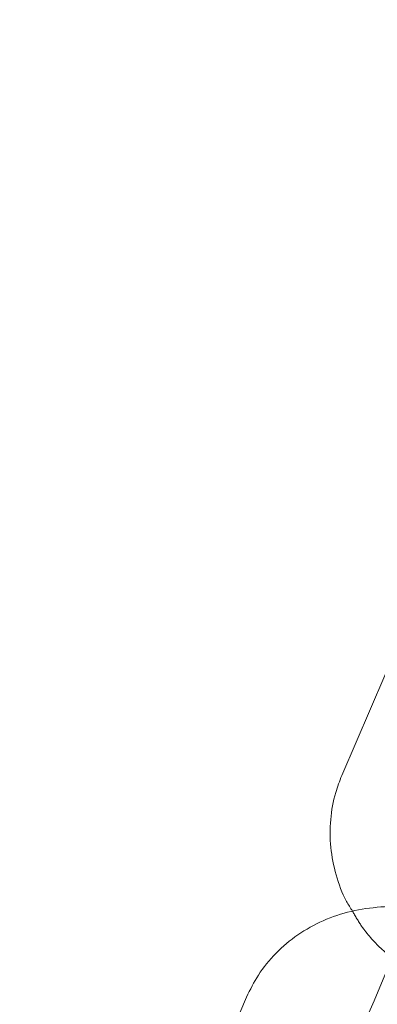
# Model space of a CAD drawing. Units: millimetres. Extents: x 0 to 59.4, y 0 to 42.1.
# Drawn here: x 13 to 13.1, y 10 to 10.1 of the extents above; entities that cross this region are included whole.
import ezdxf

# ---------------------------------------------------------------- set-up
doc = ezdxf.new("R2010")
doc.units = ezdxf.units.MM
doc.linetypes.add('HIDDEN', pattern=[0.1905, 0.127, -0.0635])
doc.layers.add('LE_NORM', color=179, linetype='Continuous', lineweight=40)
doc.styles.add('SLDTEXTSTYLE0', font='TXT', dxfattribs={"width": 0.605})
doc.dimstyles.new('SLDDIMSTYLE1', dxfattribs={"dimtxt": 0.35, "dimasz": 0.3, "dimexe": 0, "dimexo": 0.0625, "dimgap": 0.08750000000000001, "dimtad": 1, "dimdec": 0, "dimlfac": 30, "dimrnd": 1e-09, "dimzin": 12, "dimdsep": 46, "dimtxsty": 'SLDTEXTSTYLE0', "dimsah": 1, "dimcen": 0.09, "dimadec": 0, "dimazin": 3, "dimtfac": 1, "dimtmove": 0, "dimatfit": 0, "dimfxl": 0, "dimfrac": 2, "dimtolj": 1, "dimtzin": 12, "dimarcsym": 0})

# ---------------------------------------------------------------- blocks, each defined once
blk = doc.blocks.new('_D_1')
at = {"layer": 'LE_NORM', "color": 7}
for p, q in [((14.49949698825667, 11.37361796203959), (8.008219577981828, 11.37361796203959)), ((8.107279577981826, 11.37361796203959), (8.107279577981826, 9.637265894374474)), ((12.8768988992374, 9.637265894374478), (8.008219577981828, 9.637265894374474))]:
    blk.add_line(p, q, dxfattribs=at)
for points in [[(8.107279577981826, 11.37361796203959), (8.007279577981826, 11.07361796203959), (8.207279577981826, 11.07361796203959)], [(8.107279577981826, 9.637265894374474), (8.207279577981826, 9.937265894374475), (8.007279577981826, 9.937265894374475)]]:
    blk.add_solid(points, dxfattribs=at)
at = {"layer": 'LE_NORM', "color": 7, "insert": (7.656105845778574, 10.23808082371866), "char_height": 0.35, "attachment_point": 1, "rotation": 90.00000000000041, "style": 'SLDTEXTSTYLE0'}
blk.add_mtext('52', dxfattribs=at)

msp = doc.modelspace()

# ---------------------------------------------------------------- linework, layer by layer
at = {"color": 7, "linetype": 'Continuous', "lineweight": 15}
for p, q in [((13.12172461431966, 10.02674075765133), (13.11039655289795, 10.00040623349666)), ((13.09165764730917, 9.956843781498272), (13.08009335281199, 9.929960298565227))]:
    msp.add_line(p, q, dxfattribs=at)
at = {"color": 7, "linetype": 'Continuous', "lineweight": 15, "flags": 128}
msp.add_lwpolyline([(13.12675743184235, 9.979391821252504), (13.12479584298279, 9.974831271198589), (13.12270491204407, 9.969970512417156), (13.12059490761902, 9.965065646198589), (13.11857709171123, 9.960374760654766), (13.11675756058838, 9.956145016379354), (13.11523227772858, 9.952599136061666), (13.11408151072012, 9.949923880921997), (13.11336585761851, 9.948260315286317), (13.11312306803213, 9.947695859300293)], dxfattribs=at)
at = {"color": 7, "linetype": 'Continuous', "lineweight": 15}
for radius, start in [(12.00050000000015, 104.5851369237344), (11.79950000000015, 104.5669223743919)]:
    msp.add_arc((17.77067056970438, 0.2739333311063089), radius, start, 147.1065432393221, dxfattribs=at)
at = {"color": 7, "linetype": 'HIDDEN', "lineweight": 0}
for radius, start in [(11.98850000000015, 104.5840808088541), (11.81150000000015, 104.5680248488533)]:
    msp.add_arc((17.77067056970438, 0.2739333311063089), radius, start, 147.1065432393222, dxfattribs=at)
at = {"color": 7, "linetype": 'Continuous', "lineweight": 15}
for points, knots in [([(15.39831219992783, 11.87963583962589), (15.39793805832557, 11.87944301179979), (15.37917904000634, 11.86977485220334), (15.34212856095368, 11.8499733108037), (15.28722921382008, 11.8197900598828), (15.23248657539692, 11.78852155608849), (15.17789181105658, 11.75625050873159), (15.12345329741812, 11.72295780659533), (15.06917577477192, 11.68865229150468), (15.0150644901174, 11.65333540165182), (14.96112443180649, 11.61701069977342), (14.90736147417786, 11.57968147721013), (14.8537801303976, 11.54135105507248), (14.80038585339644, 11.50202298359168), (14.7471838482202, 11.461700996961), (14.69417919304713, 11.42038877527063), (14.64137686159423, 11.37809029872276), (14.58878180278037, 11.33480943856859), (14.53639917756536, 11.29055036681296), (14.48423383694321, 11.24531729353895), (14.43229068434352, 11.19911446652997), (14.38057442797648, 11.15194635941598), (14.32909004993532, 11.10381738072679), (14.27784222042431, 11.05473209283571), (14.22683597589237, 11.00469532999197), (14.17607533204222, 10.95371171667979), (14.12556520605107, 10.90178602677677), (14.07531031765096, 10.84892352696743), (14.02531495580168, 10.79512886562955), (13.97558392543187, 10.74040720738694), (13.92612138640368, 10.68476389751192), (13.87693140745951, 10.62820391809716), (13.82801900231441, 10.57073270873344), (13.77938805667136, 10.51235579101169), (13.73104284096855, 10.45307817952523), (13.68298778917743, 10.3929060570363), (13.63522687530128, 10.33184450009614), (13.58776406040042, 10.26989918671923), (13.54060352093189, 10.20707645933622), (13.4937498191419, 10.1433810649869), (13.44720607841598, 10.07881974915752), (13.4009770229523, 10.01339799160454), (13.35506626951094, 9.947122089477052), (13.30947763750221, 9.879997656712062), (13.26421503515527, 9.812031376399009), (13.21928264232549, 9.743229283415722), (13.17468355668467, 9.673597347059399), (13.13042232600489, 9.60314208668333), (13.08650176709524, 9.531870007155185), (13.04292645633343, 9.459786923263174), (12.99969950048671, 9.386899893012114), (12.95682437930286, 9.313215352558437), (12.91430518916111, 9.2387396464164), (12.87214479431521, 9.163480092685603), (12.83034752518635, 9.087442154537491), (12.78891609126751, 9.0106342814024), (12.74785469142747, 8.933061630390954), (12.70716538280097, 8.854732456931496), (12.66685314074696, 8.775652841131224), (12.62692061854143, 8.695829932756904), (12.58737140479443, 8.61527097135813), (12.54820743047497, 8.53398367742213), (12.50943455115005, 8.451973827969029), (12.47105300226146, 8.369249801996364), (12.43306834149067, 8.285818514636714), (12.39548204931573, 8.201687084462758), (12.35829868036631, 8.116863970693732), (12.32152057607622, 8.031354805632136), (12.28515043991646, 7.945168994385463), (12.24919166116622, 7.858313017765621), (12.2136471377882, 7.770794661363823), (12.17852081422883, 7.68262123756874), (12.14381342424405, 7.593801844805773), (12.10953000540958, 7.50434286068135), (12.07567258143468, 7.414252549753354), (12.04224325579607, 7.32353916863025), (12.00924620366405, 7.23220997709827), (11.97668330194786, 7.14027327647558), (11.94455516797025, 7.047739705391969), (11.91287575634065, 6.954603869843279), (11.88171384635909, 6.86124697357873), (11.86134638121608, 6.798635196074504), (11.85121545078105, 6.767491626766521)], [0, 0, 0, 0, 0.0002562555317732496, 0.01284834989183585, 0.02544354837018426, 0.03804330395320153, 0.05064752052773424, 0.06325605948700863, 0.07586880584356075, 0.08848561373204157, 0.1011063430601545, 0.1137308500472682, 0.1263589601241216, 0.1389905134831897, 0.1516253698492682, 0.1642633733267077, 0.1769043400255427, 0.1895481114563745, 0.2021945333165102, 0.2148434595818941, 0.227494712540418, 0.2401481675805741, 0.2528036579320773, 0.2654610423540473, 0.2781201897034893, 0.2907809546318115, 0.3034431987270496, 0.3161068226687064, 0.3287716760372726, 0.3414376543907178, 0.35410466756913, 0.3667725765596866, 0.3794412996743493, 0.3921107300609433, 0.4047807513891212, 0.4174513709110282, 0.4301224221064456, 0.4427938290471667, 0.4554655800877805, 0.468137533160699, 0.4808096919099832, 0.4934819750365926, 0.5061543290911678, 0.5188266474880954, 0.531498925915634, 0.5441711196670749, 0.556843171651481, 0.5695150543030446, 0.5821867360409835, 0.5948581507645309, 0.6075293354228155, 0.6202001982017736, 0.6328707728678361, 0.6455410136153206, 0.6582108509513326, 0.6708803411455097, 0.683549424131457, 0.696218119366336, 0.708886392288205, 0.7215542337765402, 0.7342216300570019, 0.7468885980775405, 0.7595550985522702, 0.7722211472420153, 0.7848867415993327, 0.7975518398670762, 0.8102164727516865, 0.8228806409313472, 0.8355443358011012, 0.8482075606901172, 0.8608703105110782, 0.8735326049244446, 0.8861944345409553, 0.8988557434788984, 0.9115166026519587, 0.9241770460651633, 0.9368370218924726, 0.9494965403618083, 0.9621555642115366, 0.9748141949041031, 0.987472391012561, 1, 1, 1, 1]), ([(13.60090284428742, 11.09373075567404), (13.5873983761173, 11.08462295234059), (13.54988130813794, 11.05932035822881), (13.48871623140675, 11.01677492404813), (13.41738268299998, 10.96618643088505), (13.34640509623726, 10.91461213794478), (13.2757695412243, 10.8621134531287), (13.20548777801764, 10.8086798683506), (13.13556468347888, 10.7543198955199), (13.06600674850599, 10.69903770307427), (12.99682029999299, 10.64283781676058), (12.92801131008896, 10.58572593130137), (12.8595861003035, 10.527706353965), (12.7915503422233, 10.46878475482538), (12.72391060476748, 10.40896617641514), (12.65667220073214, 10.34825604033566), (12.58984243313369, 10.28665923313404), (12.5234255257458, 10.22418232043795), (12.45742877782782, 10.16082920778886), (12.39185720045904, 10.09660730496757), (12.32671671726026, 10.03152099783002), (12.26201356519294, 9.96557673923945), (12.19775280749181, 9.898780274990472), (12.13394063880532, 9.831137215702999), (12.07058310936501, 9.762654055837576), (12.00768442888483, 9.693336283785332), (11.94525130915178, 9.62319091042128), (11.88328911036278, 9.55222326177106), (11.82180288472129, 9.480440592350144), (11.76079811161667, 9.407847958168972), (11.70028098045835, 9.334453381760339), (11.64025517447153, 9.260262088816667), (11.58072781545984, 9.185281425485355), (11.52170281986978, 9.109517710271897), (11.46318613640778, 9.032977829669486), (11.40518248529713, 8.95566841006599), (11.34769674237127, 8.877596820092057), (11.29073576571379, 8.798767632835807), (11.23429719474398, 8.71919786948458), (11.17841518697694, 8.63885498991456), (11.13028711007369, 8.568564512803786), (11.10101265933292, 8.524759712882584), (11.08998148522522, 8.508253224717773)], [0, 0, 0, 0, 0.01434529046739993, 0.03985297539076774, 0.06536245551958363, 0.09087374020344231, 0.1163867702288312, 0.1419014857391528, 0.1674178272204225, 0.1929358361496321, 0.2184553761565997, 0.2439764433451892, 0.2694989968701563, 0.295022981632423, 0.3205483650961523, 0.34607506449211, 0.3716030748321686, 0.397132371693446, 0.4226627798667314, 0.4481944058497327, 0.4737271694667178, 0.4992610175779795, 0.5247958456620923, 0.5503316273134288, 0.575868411254693, 0.6014060677148054, 0.6269445882379517, 0.6524839213743896, 0.6780240302606486, 0.7035648661780454, 0.7291064295602916, 0.7546486452135185, 0.7801914924994965, 0.8057349341705817, 0.8312788718489648, 0.856823362389381, 0.882368385146888, 0.9079138254543527, 0.9334596952259527, 0.9590060024344715, 0.9845526760341116, 1, 1, 1, 1]), ([(11.24656924487895, 8.380850680696167), (11.25078333758389, 8.387214344172317), (11.27291010158853, 8.42062777140342), (11.31347835777862, 8.480376616834596), (11.36829188634777, 8.560056519498563), (11.42367505504533, 8.638938084340147), (11.47956685265453, 8.717089537960792), (11.53597681286674, 8.794484276123107), (11.59289749953718, 8.871119920943665), (11.65032239923796, 8.946989024229369), (11.70824852110275, 9.022085466568457), (11.76666947662933, 9.09640165074542), (11.82558005762951, 9.169931896938218), (11.88497495173299, 9.24266945570131), (11.94484963813056, 9.31460766528333), (12.0051978467908, 9.385740491908058), (12.06601514233356, 9.456061458942147), (12.12729505026046, 9.525564530306324), (12.1890326940931, 9.594244042896669), (12.2512226278446, 9.662092716130392), (12.31385943201936, 9.72910571679454), (12.3769372331143, 9.795276936914828), (12.44045051436636, 9.86059992442781), (12.50439392111412, 9.925069730196146), (12.56876110153958, 9.988680509170468), (12.63354727838232, 10.05142623729779), (12.69874567029707, 10.11330226089304), (12.7643521793218, 10.17430191432643), (12.83035906351247, 10.23442094579977), (12.8967617677383, 10.29365339487607), (12.96355387570394, 10.35199449026906), (13.03073010547532, 10.4094385281003), (13.09828368423104, 10.46598172808929), (13.16621000361411, 10.52161568026028), (13.23449864274219, 10.57634751408574), (13.30316050913495, 10.63012725285478), (13.36467165793386, 10.67739037011101), (13.40344086634992, 10.7063226315314), (13.41907450439281, 10.71798953217983)], [0, 0, 0, 0, 0.006735887957937156, 0.03536785107555931, 0.0640001483143245, 0.09263288409043752, 0.1212658649215705, 0.1498992657385816, 0.1785331719296701, 0.2071674802300397, 0.235802310524983, 0.2644377358939633, 0.2930737169543641, 0.3217102868865278, 0.3503475676528945, 0.3789854845248589, 0.4076242263131745, 0.436263782369086, 0.4649040516204476, 0.4935453388144796, 0.5221874917289353, 0.5508306174386635, 0.5794747635652918, 0.6081199807749955, 0.6367663186550016, 0.6654139153736263, 0.6940626712360636, 0.7227127855562604, 0.7513641705116445, 0.7800169780992122, 0.8086712531938572, 0.8373270269074161, 0.8659843525945471, 0.8946432879357599, 0.9233039480391502, 0.9519663221085694, 0.9806304754545341, 1, 1, 1, 1]), ([(13.11039655289795, 10.00040623349666), (13.10997092448609, 9.999304652614013), (13.10889421558018, 9.996517991963879), (13.10805570485831, 9.991758221242431), (13.10807027496944, 9.986273924199745), (13.10917545230086, 9.980855975549066), (13.1106798900753, 9.976612600556638), (13.11210374403582, 9.974385272343413), (13.11251033228384, 9.973749248213766)], [0, 0, 0, 0, 0.1289972021113836, 0.3263232257956271, 0.5235341943678056, 0.7213541636019989, 0.9204313605322255, 0.9999999999999999, 0.9999999999999999, 0.9999999999999999, 0.9999999999999999]), ([(13.12456815323975, 9.974302180635132), (13.12438595850844, 9.974339257279587), (13.12224786580495, 9.97477435933992), (13.11805222428267, 9.974672911585003), (13.11221360692045, 9.97389799849801), (13.10668183226207, 9.9720201364359), (13.10166204319523, 9.969234762135734), (13.09734850180107, 9.965597695390567), (13.093918513704, 9.961437186866306), (13.09238128225171, 9.95831399160762), (13.09165764730917, 9.956843781498272)], [0, 0, 0, 0, 0.01349666838491394, 0.158386183768472, 0.3032323155693369, 0.4476703231194835, 0.5912673162814431, 0.7336418846224139, 0.874614821841172, 1, 1, 1, 1])]:
    msp.add_open_spline(points, degree=3, knots=knots, dxfattribs=at)
at = {"color": 7, "linetype": 'HIDDEN', "lineweight": 0}
for points, knots in [([(15.13648697616405, 11.87356934717764), (15.13588283887177, 11.87334917915934), (15.1095376832763, 11.86374811533907), (15.05757551615564, 11.84410914506657), (14.98068839313816, 11.81421239417118), (14.9040156868658, 11.78323718413404), (14.8275477741304, 11.7512662077487), (14.75129575400822, 11.71828082868372), (14.67526517575964, 11.68428950151111), (14.59946311889212, 11.64929364093559), (14.52389629344383, 11.61329673108717), (14.44857124536092, 11.57630162575293), (14.3734948947128, 11.53831171165712), (14.29867363240856, 11.4993301460976), (14.22411440414934, 11.45936033060411), (14.14982333800086, 11.41840581046921), (14.07580774619889, 11.37647000341082), (14.00207345609785, 11.33355677657723), (13.92862784062756, 11.28966951835315), (13.85547681993195, 11.2448125778048), (13.78262710810521, 11.19898920223089), (13.71008509050554, 11.15220415403915), (13.63785756499624, 11.10446090124564), (13.56595051263988, 11.05576415473781), (13.49437059268407, 11.00611770118258), (13.42312427705989, 10.95552633463898), (13.3522177268222, 10.90399424144912), (13.28165741618949, 10.85152606274266), (13.21144920155306, 10.79812655533958), (13.1416001235592, 10.74380006223279), (13.07211540821315, 10.68855180748721), (13.00300229687022, 10.6323864929424), (12.93426584772214, 10.57530898051105), (12.86591321154148, 10.5173245962108), (12.79794963562229, 10.45843819863872), (12.73038142235292, 10.39865532577562), (12.66321530423961, 10.33798077078357), (12.59645577778233, 10.27642056278349), (12.53011040266493, 10.2139796173104), (12.46418324622349, 10.15066404487467), (12.39868233925042, 10.08647867757745), (12.33361116342598, 10.02143002971814), (12.26897752570353, 9.955522916217664), (12.20478561932314, 9.88876449767254), (12.14104187183121, 9.82115953568361), (12.07775193361893, 9.752714894111323), (12.01492158414484, 9.683435611020021), (11.9525554762349, 9.613329300770431), (11.89065987771352, 9.542400635316708), (11.82924017591184, 9.470657130867927), (11.76830145925013, 9.398104401847984), (11.70784911915232, 9.324749195846493), (11.64788931132757, 9.250598016692868), (11.58842590570623, 9.175657534392409), (11.52946564446461, 9.099934181641544), (11.47101231601031, 9.023434686022217), (11.4130717929936, 8.946166316593375), (11.35564961726724, 8.868134996936746), (11.29874978348273, 8.78934851780795), (11.24237766393741, 8.709813608713159), (11.18653855942154, 8.629537001231794), (11.13123667703402, 8.548526457057056), (11.07647834517886, 8.466788066230855), (11.02226598513876, 8.384330443157884), (10.96860664171908, 8.301159570904742), (10.91550345520208, 8.217283984784476), (10.86296230211753, 8.132710077347575), (10.81098646861912, 8.047446368291904), (10.7595812389164, 7.961499347765252), (10.70875121941113, 7.87487730126132), (10.65850059080615, 7.787587864485157), (10.6088337838589, 7.699638352275941), (10.55975483060148, 7.611036687887131), (10.51126894614025, 7.521790745958805), (10.46337867720754, 7.431908621326766), (10.41608995033147, 7.341397856489981), (10.36940595629193, 7.250266757507464), (10.32333107140762, 7.158523347877662), (10.27786865936447, 7.066175203376218), (10.23302350491148, 6.973231668501572), (10.18957717628778, 6.881338031061696), (10.15862709760964, 6.814589079451021), (10.14236374802751, 6.779071154176735), (10.13975589356568, 6.773375797298748)], [0, 0, 0, 0, 0.0002959144716778062, 0.01290420720423244, 0.02551310559935356, 0.03812292641112556, 0.0507336598831698, 0.0633453380087579, 0.0759579448398457, 0.08857148331879565, 0.1011859692106094, 0.113801384444224, 0.126417744503556, 0.1390350324395858, 0.1516532506374176, 0.1642723789408912, 0.1768924303526541, 0.1895133922472783, 0.2021352391399015, 0.2147579788392545, 0.2273815654437593, 0.2400060428030608, 0.2526313371775407, 0.2652574732016735, 0.2778843991413048, 0.2905121460896321, 0.3031406478803623, 0.3157699138264308, 0.3283999288107704, 0.3410306690436456, 0.3536620981435667, 0.3662942285082217, 0.3789270099291502, 0.3915604460929091, 0.4041945140617899, 0.4168291925099105, 0.4294644141289706, 0.4421002379706183, 0.4547365978447233, 0.4673734941962879, 0.4800108809028202, 0.4926487719051875, 0.5052871027430116, 0.5179259245449909, 0.5305651350086014, 0.5432047588469545, 0.555844784433008, 0.5684851810931655, 0.5811259130667614, 0.5937670257673099, 0.6064084282773683, 0.6190501555712453, 0.631692136014849, 0.6443344284515651, 0.6569769760378411, 0.669619731125497, 0.6822627451865891, 0.6949059627748624, 0.707549389149624, 0.7201929991509608, 0.7328367682335439, 0.7454806843690853, 0.7581247778448063, 0.7707690091865272, 0.7834133716852022, 0.7960578244663603, 0.808702405017285, 0.8213470376454928, 0.8339918157193643, 0.8466366080150478, 0.859281480804681, 0.8719264260920174, 0.8845714209751865, 0.8972164969795728, 0.9098615408329821, 0.9225066747371328, 0.9351517680383713, 0.9477969261600206, 0.9604420908964126, 0.9730872400854749, 0.9857323868249632, 0.9977121651053263, 1, 1, 1, 1]), ([(15.40395318350937, 11.86904269881765), (15.40350764609111, 11.86881306787261), (15.38471455875824, 11.85912707018193), (15.34766758462772, 11.83932670228444), (15.29287861789258, 11.80919969634683), (15.23824578264413, 11.77798910176964), (15.18376042981242, 11.74577672934319), (15.12943105624975, 11.71254381474878), (15.07526191638914, 11.67829906511009), (15.02125858464818, 11.64304399778971), (14.96742616149628, 11.60678213526765), (14.91376945604194, 11.56951658842411), (14.86029428355296, 11.53125103615269), (14.80700515498733, 11.49198876713561), (14.75390751198244, 11.45173333092725), (14.70100621874258, 11.41048879026063), (14.64830622068744, 11.36825878004965), (14.59581280545343, 11.32504729341046), (14.54353035024656, 11.28085832571895), (14.49146434951165, 11.23569606798599), (14.43961921347521, 11.18956509814801), (14.38800015952076, 11.14246914813919), (14.3366113349112, 11.09441317466871), (14.28545831592826, 11.04540153118107), (14.23454474897171, 10.995438953939), (14.18387620424703, 10.94452998604338), (14.13345671292732, 10.89267957989755), (14.08329075854998, 10.83989253540231), (14.0333837180858, 10.78617381994197), (13.98373869322537, 10.73152848220285), (13.93436101205506, 10.6759615638837), (13.88525523362842, 10.61947863271105), (13.83642475797665, 10.56208421947467), (13.78787457109738, 10.50378463063814), (13.73960866781514, 10.44458440466525), (13.69163158861056, 10.3844895745586), (13.64394708301341, 10.32350529683609), (13.59655941596844, 10.2616376475113), (13.54947296746039, 10.19889194267651), (13.50269076431591, 10.13527393369254), (13.45621860027419, 10.07078995733439), (13.41005851872259, 10.00544520453653), (13.36421599302715, 9.939246000049593), (13.31869411324126, 9.87219874899717), (13.27349701028078, 9.804308666276228), (13.22862832229537, 9.735582751371657), (13.18409217949494, 9.666026759900756), (13.13989226085223, 9.595647049611847), (13.09603192802322, 9.524449908556937), (13.05251545690425, 9.452441883558713), (13.00934598570137, 9.379629437032843), (12.96652741652029, 9.306019084206056), (12.92406337122252, 9.231617170159526), (12.8819572619392, 9.156430543800036), (12.84021261916367, 9.080466029270537), (12.79883285221785, 9.003730023148613), (12.75782167426685, 8.926229593878535), (12.71718291865671, 8.847971785255256), (12.67691834554503, 8.768963038301775), (12.63703321495753, 8.689211110796801), (12.59753054604104, 8.608721849165063), (12.55841184151522, 8.527504151195284), (12.51968298903948, 8.445563125829015), (12.48134528611695, 8.362907879918142), (12.44340302848146, 8.279544133967526), (12.40585806445242, 8.195480721930121), (12.36871533965428, 8.110724185612305), (12.33197676014414, 8.02528177165121), (12.29564571333855, 7.939161537329961), (12.25972509444219, 7.852370797372204), (12.22421793927314, 7.764917426697498), (12.18912763041711, 7.676808662024714), (12.1544559624364, 7.588052330703256), (12.12020789379115, 7.498657052812945), (12.08638374261895, 7.408629449653797), (12.05298864610096, 7.317978258135939), (12.02002379935633, 7.226711191864204), (11.98749323770078, 7.134835394737428), (11.95539660287095, 7.042363065224954), (11.92374764240241, 6.949287374780093), (11.89278146837498, 6.856487003000078), (11.8725932123202, 6.794420089785983), (11.86263331653422, 6.763799317704835)], [0, 0, 0, 0, 0.0003060093895573592, 0.01290769517208799, 0.02551211467225982, 0.03812056807118364, 0.05073296864520283, 0.0633491986995892, 0.0759691446838949, 0.08859268346451896, 0.1012196756589465, 0.1138499816167799, 0.126483501838191, 0.1391200521094154, 0.1517594956180005, 0.1644017194492393, 0.1770465640957263, 0.1896938841023089, 0.2023435257243543, 0.2149953685472797, 0.2276492883393219, 0.2403051098391563, 0.2529627253503513, 0.2656220235040087, 0.2782828593186835, 0.2909451144870526, 0.3036086713616084, 0.3162734193969216, 0.3289392723424356, 0.3416060999118003, 0.354273822222488, 0.3669423734715861, 0.3796115863584272, 0.3922814657638692, 0.4049518531740689, 0.4176227085523156, 0.4302939685498566, 0.4429655746174281, 0.4556374481296949, 0.4683095110633193, 0.4809817436157542, 0.4936540610647073, 0.5063264462938681, 0.5189988201404039, 0.5316711570070586, 0.5443433728721557, 0.557015490885335, 0.5696874627203484, 0.5823592489499093, 0.5950308085183554, 0.6077021404477547, 0.6203732120902049, 0.6330440142855186, 0.6457144938188858, 0.6583846642356308, 0.6710544873037995, 0.6837239816539206, 0.6963931065981201, 0.7090618808538083, 0.7217302711372338, 0.7343982575628514, 0.7470658688916837, 0.7597330987894525, 0.7723998676442693, 0.7850662438938393, 0.7977322308035212, 0.8103978010119276, 0.8230629139991283, 0.8357276640494468, 0.8483919870429893, 0.8610558436365305, 0.8737193376326517, 0.8863824089887001, 0.8990450756401759, 0.9117073048713524, 0.9243691379119883, 0.9370305634150748, 0.9496916023937607, 0.962352238788771, 0.9750124865424596, 0.98767238590038, 1, 1, 1, 1]), ([(12.03104624034709, 6.709337361680665), (12.03636199326498, 6.725721438422523), (12.05177810235457, 6.773236572832618), (12.07762846201751, 6.851441425771812), (12.1087363294704, 6.943751867011626), (12.14028113404286, 7.035456692447307), (12.1722506127058, 7.126558754622994), (12.20464515633721, 7.217046612913715), (12.23746094605518, 7.306912504723817), (12.27069395904591, 7.396149323878142), (12.30434254984463, 7.484747690841095), (12.3384034711909, 7.572700970443677), (12.37287169599543, 7.660000607447628), (12.4077464181944, 7.746638994246223), (12.44302289819536, 7.832608362056827), (12.47869792904581, 7.917900710176834), (12.51476903007705, 8.002509178281471), (12.5512314955942, 8.086425923454103), (12.58808349662211, 8.16964316805913), (12.62532003568997, 8.252153799145995), (12.66293886012044, 8.333950631623184), (12.70093574188867, 8.41502606316072), (12.73930739222907, 8.495372603252875), (12.77805041106119, 8.574983967576646), (12.81716022473696, 8.65385222179303), (12.85663408627407, 8.731971247553464), (12.89646808340874, 8.809333326738017), (12.93665841859427, 8.88593226627343), (12.97720122994532, 8.961760528786176), (13.01809291483069, 9.03681248310076), (13.05932952461316, 9.111080693628193), (13.10090706869874, 9.184558613644603), (13.14282203547945, 9.257240356654703), (13.18507000688927, 9.329119132142923), (13.2276476213301, 9.400188596174495), (13.27055009562521, 9.470442773979961), (13.31377401715456, 9.539875479489115), (13.35731549952683, 9.608480269953375), (13.40116976429831, 9.676251843935171), (13.44533355427793, 9.743183728755742), (13.48980178802237, 9.80927044526378), (13.53457133499588, 9.87450625148972), (13.57963720751121, 9.938885112595127), (13.62499617426563, 10.00240221624845), (13.67064273348228, 10.06505126196753), (13.71657378389032, 10.1268276037095), (13.76278456676985, 10.18772555230412), (13.80927060612233, 10.24773977716003), (13.85602857777913, 10.30686565271246), (13.903052868191, 10.36509754472789), (13.95034024089258, 10.42243138211435), (13.99788581272267, 10.47886124481979), (14.04568549782074, 10.53438347129813), (14.09373485149551, 10.58899268879), (14.14202983109017, 10.64268440154902), (14.19056551591705, 10.69545518639581), (14.23933857875809, 10.74729693508304), (14.28834186168886, 10.79821877612892), (14.33758168215223, 10.84816670789229), (14.38104490803331, 10.89138766661272), (14.40818299715216, 10.91755772652398), (14.41875228168315, 10.92774999939124)], [0, 0, 0, 0, 0.009054906274017433, 0.02625995321308248, 0.04346454860331484, 0.06066859969262477, 0.07787210367735442, 0.09507506910971246, 0.1122774707705296, 0.1294793010033053, 0.1466805225633693, 0.1638811936431032, 0.1810813346279567, 0.1982808295043543, 0.215479781459199, 0.232678084267923, 0.2498758244242153, 0.2670729570253011, 0.2842695100181221, 0.3014654968941845, 0.3186608542278774, 0.335855651366515, 0.3530498411946942, 0.3702434279464348, 0.3874364614526333, 0.4046288959739082, 0.4218207881572859, 0.4390120970168633, 0.4562029231105131, 0.4733931677945613, 0.4905829000813297, 0.5077721918706246, 0.5249609630000012, 0.5421492733684171, 0.5593371546182077, 0.5765246229818289, 0.5937117610361142, 0.6108985171447243, 0.6280849950094517, 0.645271174077031, 0.6624571264562005, 0.6796428996319424, 0.6968285477417661, 0.7140140983890236, 0.7311996549673109, 0.7483852002296191, 0.7655708238629435, 0.7827566542125387, 0.7999426684634227, 0.8171290308277825, 0.8343157418671978, 0.8515029925423776, 0.8686907800210146, 0.8858792578640058, 0.9030685640633572, 0.9202587274093359, 0.9374499602540038, 0.9546423632859132, 0.9718360544529401, 0.9890311822362099, 0.9999999999999999, 0.9999999999999999, 0.9999999999999999, 0.9999999999999999]), ([(10.30072141569601, 6.699760882086752), (10.30822944789506, 6.716124128792765), (10.33002491524088, 6.763625870900053), (10.36658036453443, 6.841825883406054), (10.41058882502678, 6.934161056483262), (10.45521634566012, 7.025894774882168), (10.50044881136803, 7.11702789911098), (10.54628532020409, 7.207550135805393), (10.59272088107825, 7.29745396054107), (10.63975103460957, 7.386731509503456), (10.68737255434487, 7.475374451928812), (10.73557967056363, 7.563375250050757), (10.78436952368034, 7.650726043298149), (10.83373607486038, 7.737419202576444), (10.88367697467258, 7.82344645491581), (10.93418604912047, 7.908800603224204), (10.98525906063968, 7.99347459023188), (11.03689190601131, 8.07745997999889), (11.08907952985661, 8.160749965693642), (11.14181818539122, 8.24333666197906), (11.19510111088743, 8.32521360149178), (11.24892567094247, 8.406372589521888), (11.30328571062991, 8.486807055290244), (11.35817749951494, 8.566509733533506), (11.41359456291522, 8.64547374484139), (11.46953363022533, 8.723691632346693), (11.52598858896594, 8.801156988913817), (11.58295427269572, 8.877862800761587), (11.64042656768437, 8.953802219762215), (11.69839900992518, 9.028968662383285), (11.75686796877994, 9.103355695450924), (11.81582733454117, 9.176955850727445), (11.87527157495913, 9.249763977407923), (11.93519621963258, 9.321772615979597), (11.99559534772443, 9.392975991944498), (12.05646341749521, 9.463367833664565), (12.11779550311067, 9.532941243037705), (12.17958619861816, 9.601690774356841), (12.24182964972875, 9.669610486914214), (12.30452031659775, 9.736694161786238), (12.36765288247241, 9.80293548976557), (12.43122202719317, 9.868329143416238), (12.4952210939749, 9.932869482467769), (12.55964574599525, 9.996550477211464), (12.62448944678344, 10.05936658160159), (12.6897464600821, 10.12131218003695), (12.75541094913207, 10.1823823331185), (12.8214782366616, 10.24257105584413), (12.88794086054106, 10.30187342289514), (12.95479396008294, 10.36028408330175), (13.02203133966643, 10.41779801869522), (13.08964751835166, 10.47440977283536), (13.15763545402393, 10.53011570945353), (13.22599136630958, 10.58490622312236), (13.29470302678353, 10.63879372204871), (13.36378719347475, 10.69170883142219), (13.42106516212223, 10.73479649633175), (13.45543861623264, 10.75989341625083), (13.46654463690267, 10.76800220015367)], [0, 0, 0, 0, 0.009551281772278767, 0.02772692557242214, 0.04590246155455905, 0.06407803185354444, 0.08225359022574193, 0.1004290654373744, 0.1186045713995635, 0.1367801157897991, 0.1549556544963373, 0.1731312193600408, 0.1913067896936716, 0.2094824247245278, 0.2276581335498398, 0.2458338101118685, 0.2640096625212904, 0.2821855441308543, 0.300361553938688, 0.3185376144747067, 0.3367138714168204, 0.3548902003370246, 0.3730667461347498, 0.3912434721260188, 0.4094203653634217, 0.4275975229460341, 0.4457748113783147, 0.4639523736190742, 0.4821302195691881, 0.500308370525838, 0.5184867690345437, 0.5366655605756104, 0.5548446282159205, 0.5730241387620074, 0.5912040085453432, 0.6093842443643213, 0.6275649808215088, 0.6457461944413578, 0.6639278404684373, 0.6821100588222503, 0.7002928223488736, 0.7184761442654156, 0.7366600740657226, 0.7548446230851819, 0.7730298413517612, 0.7912157410010906, 0.8094023693358373, 0.8275897480907372, 0.8457779058824237, 0.8639668613031838, 0.8821566698148239, 0.9003473393940408, 0.9185389228037075, 0.9367314442865475, 0.9549249365172834, 0.9731194001717409, 0.9913149113162582, 1, 1, 1, 1]), ([(13.11251033228384, 9.973749248213766), (13.11307919644833, 9.972754566717027), (13.11459827235641, 9.970098402394823), (13.11802649802372, 9.966337748285852), (13.12256871934934, 9.962574639855601), (13.12775387836951, 9.95959970384425), (13.13337481705909, 9.95748350087325), (13.13926076898825, 9.956340522857552), (13.14516073048301, 9.956119919974423), (13.14893791725707, 9.956815369126641), (13.15078426283346, 9.957155315108297)], [0, 0, 0, 0, 0.07822499696612126, 0.2088894251346694, 0.3404569756491519, 0.4727582865556646, 0.6056230980198777, 0.7388962291000166, 0.8723685586079318, 1, 1, 1, 1])]:
    msp.add_open_spline(points, degree=3, knots=knots, dxfattribs=at)

# ---------------------------------------------------------------- dimensions: what is measured, and where the dimension line sits
at = {"layer": 'LE_NORM', "color": 7}
dim = msp.add_linear_dim(base=(8.10727957798182, 9.637265894374474), p1=(14.59855698825667, 11.37361796203959), p2=(12.9759588992374, 9.637265894374478), angle=90.0000000000002, dimstyle='SLDDIMSTYLE1', dxfattribs=at)
dim.commit()
dim.dimension.update_dxf_attribs({"geometry": '_D_1', "text_midpoint": (8.10727957798182, 10.50544192820703), "dimtype": 160})

doc.saveas('drawing.dxf')
